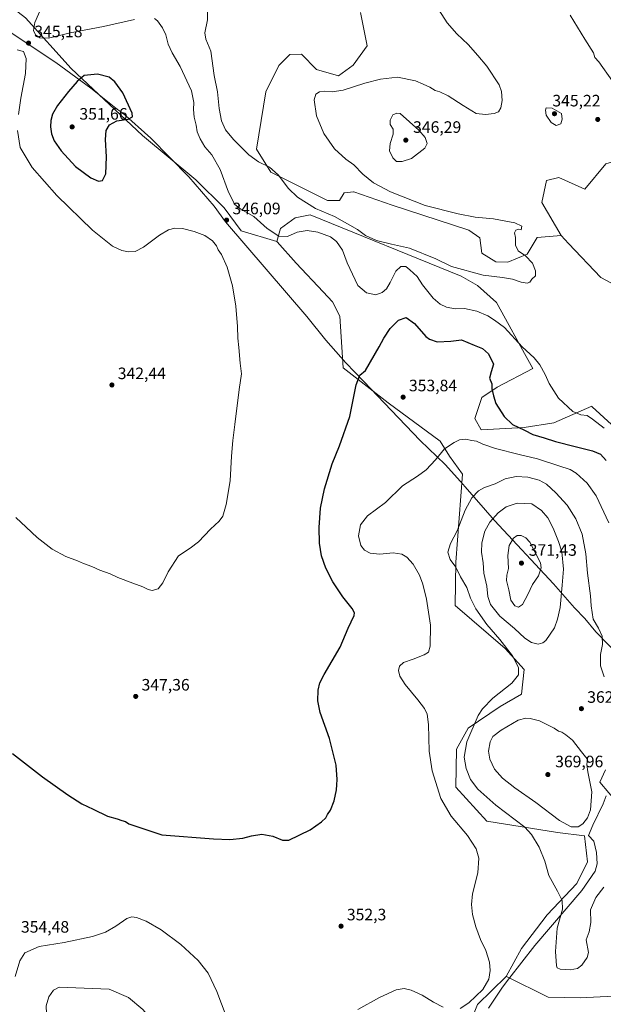
# Model space of a CAD drawing. Units: metres. Extents: x 604696 to 608164, y 4685263 to 4687629.
# Drawn here: x 607411 to 607765, y 4685816 to 4686412 of the extents above; entities that cross this region are included whole.
import ezdxf

# ---------------------------------------------------------------- set-up
doc = ezdxf.new("R2010")
doc.units = ezdxf.units.M
doc.header["$MEASUREMENT"] = 0
for name, color, linetype, lineweight in [('Cultivos herbáceos CxS', 92, 'Continuous', 0), ('Curva de nivel maestra', 30, 'Continuous', 30), ('Curva de nivel normal', 30, 'Continuous', 0), ('Espacio natural protegido', 121, 'Continuous', 13), ('Espacio natural protegido CxS', 121, 'Continuous', 0), ('Matorral CxS', 135, 'Continuous', 0), ('Núcleo urbano CxS', 7, 'Continuous', 0), ('Punto de cota en terreno', 7, 'Continuous', 0), ('Rótulo de punto de cota en terreno', 7, 'Continuous', 0)]:
    doc.layers.add(name, color=color, linetype=linetype, lineweight=lineweight)
doc.styles.add('Style-Arial', font='txt')

# ---------------------------------------------------------------- blocks, each defined once
blk = doc.blocks.new('*U9')
at = {"layer": 'Cultivos herbáceos CxS', "color": 92, "linetype": 'Continuous', "lineweight": 0}
blk.add_polyline3d([(607778.5395000001, 4686247.5185, 340.9257000000071), (607763.0472999997, 4686255.955900001, 340.8151999999973), (607743.3951000003, 4686276.338300001, 340.7543000000005), (607739.1061000006, 4686281.3113, 340.9815999999992), (607727.4172999999, 4686301.274499999, 342.2087000000029), (607730.1416999997, 4686314.475299999, 341.4481999999989), (607737.6475000001, 4686316.352299999, 341.6432999999961), (607753.2845000001, 4686309.2599, 342.2315999999992), (607766.1074999999, 4686324.638499999, 343.9906999999948)], dxfattribs=at)
blk = doc.blocks.new('5PATER')
at = {"layer": 'Núcleo urbano CxS', "linetype": 'Continuous', "lineweight": 0}
h = blk.add_hatch(color=51, dxfattribs=at)
edge = h.paths.add_edge_path()
edge.add_ellipse((0, 0), major_axis=(-0.1095731443231308, -0.1110710700762829), ratio=0.9994222409660322, start_angle=0, end_angle=360)

msp = doc.modelspace()

# ---------------------------------------------------------------- linework, layer by layer
at = {"layer": 'Cultivos herbáceos CxS', "color": 92, "linetype": 'Continuous', "lineweight": 0, "extrusion": (-0.1143279532098339, 0.08916222831181321, 0.9894337856356645), "elevation": 348673.4442570307, "flags": 128}
msp.add_lwpolyline([(-4068725.807520644, -2377021.881278907), (-4068725.759117365, -2377021.920421547), (-4068701.60942514, -2377025.307139661), (-4068670.905673151, -2377016.169671719)], dxfattribs=at)
msp.add_lwpolyline([(-4068725.807520644, -2377021.881278907), (-4068725.759117365, -2377021.920421547), (-4068701.60942514, -2377025.307139661), (-4068670.905673151, -2377016.169671719)], dxfattribs=at)
at = {"layer": 'Cultivos herbáceos CxS', "color": 92, "linetype": 'Continuous', "lineweight": 0}
for points in [[(607290.9577000003, 4686518.5033, 353.5056999999942), (607290.9364999998, 4686518.423800001, 353.4980999999971), (607316.2622999996, 4686488.764400001, 354.796199999997), (607346.3230999997, 4686459.493000001, 353.9330999999947), (607396.8711000001, 4686426.9979, 350.3184000000037), (607414.7175000003, 4686412.962300001, 346.1177000000025), (607442.3789999997, 4686382.389000001, 348.4428999999946), (607485.6425000001, 4686341.7775, 349.4422999999952), (607517.9411000004, 4686314.9636, 347.7409000000043), (607535.0190000003, 4686298.0394, 346.1110999999946), (607545.4357000003, 4686284.150400001, 346.1068999999989), (607566.9856000004, 4686277.5527, 345.3463000000047), (607567.0458000004, 4686277.528200001, 345.3448000000063)], [(607290.9577000003, 4686518.5033, 353.5056999999942), (607290.9364999998, 4686518.423800001, 353.4980999999971), (607316.2622999996, 4686488.764400001, 354.796199999997), (607346.3230999997, 4686459.493000001, 353.9330999999947), (607396.8711000001, 4686426.9979, 350.3184000000037), (607414.7175000003, 4686412.962300001, 346.1177000000025), (607442.3789999997, 4686382.389000001, 348.4428999999946), (607485.6425000001, 4686341.7775, 349.4422999999952), (607517.9411000004, 4686314.9636, 347.7409000000043), (607535.0190000003, 4686298.0394, 346.1110999999946), (607545.4357000003, 4686284.150400001, 346.1068999999989), (607566.9856000004, 4686277.5527, 345.3463000000047), (607567.0458000004, 4686277.528200001, 345.3448000000063)], [(608090.6357000005, 4686434.194900001, 350.8025999999954), (608073.2799000005, 4686397.168500001, 350.1073999999935), (608039.7622999996, 4686389.558900001, 349.8809999999939), (608014.2203000003, 4686383.406500001, 349.641300000003), (608002.2320999998, 4686380.382900001, 349.2948999999935), (607974.2931000004, 4686373.708100001, 349.2149000000064), (607922.3777000001, 4686345.133099999, 347.2630999999965), (607875.7764999997, 4686325.8413, 346.2309999999998), (607847.4209000003, 4686305.400900001, 344.4775999999983), (607839.4983000001, 4686304.5657, 344.051999999996), (607822.8652999997, 4686316.777899999, 344.8766999999934), (607808.0456999998, 4686323.965299999, 344.9426999999997), (607799.5719, 4686330.7443, 345.0338999999949), (607788.9439000003, 4686330.744100001, 344.516300000003), (607786.2276999997, 4686330.744100001, 344.4072000000015), (607766.1074999999, 4686324.638499999, 343.9906999999948), (607753.2845000001, 4686309.2599, 342.2315999999992), (607737.6475000001, 4686316.352299999, 341.6432999999961), (607730.1416999997, 4686314.475299999, 341.4481999999989), (607727.4172999999, 4686301.274499999, 342.2087000000029), (607739.1061000006, 4686281.3113, 340.9815999999992)], [(607414.7175000003, 4686412.962300001, 346.1177000000025), (607442.3789999997, 4686382.389000001, 348.4428999999946), (607485.6425000001, 4686341.7775, 349.4422999999952), (607517.9411000004, 4686314.9636, 347.7409000000043), (607535.0190000003, 4686298.0394, 346.1110999999946), (607545.4357000003, 4686284.150400001, 346.1068999999989), (607566.9856000004, 4686277.5527, 345.3463000000047), (607567.0458000004, 4686277.528200001, 345.3448000000063), (607578.6091, 4686264.514900001, 347.9440999999933), (607594.9968999998, 4686247.2119, 349.1606999999931), (607600.7171, 4686241.222899999, 349.1229000000022), (607605.0975000003, 4686232.456700001, 348.2789000000048), (607607.1482999995, 4686201.2049, 349.022299999997), (607634.2319, 4686180.081700001, 352.7692999999999), (607665.7757000001, 4686156.851100001, 354.670100000003), (607671.4474999999, 4686147.7161, 355.3484000000026), (607679.3705000002, 4686136.870100001, 356.7679000000062), (607675.1996999999, 4686083.4737, 360.3144999999931), (607674.9753000002, 4686057.3607, 357.2382999999973), (607705.0674999999, 4686031.3073, 360.0553999999975), (607716.6250999998, 4686018.633300001, 360.3941999999952), (607715.1337000001, 4686003.714500001, 360.8950999999943), (607702.0834999997, 4685996.133500001, 360.9796000000061), (607682.6963000001, 4685983.0789, 359.2206000000006), (607675.6123000003, 4685970.398499999, 358.2805999999982), (607675.2389000002, 4685947.272500001, 356.7758000000031), (607693.9817000004, 4685926.838300001, 357.3347000000067), (607736.7424999997, 4685919.8367, 363.3239999999932), (607753.1505000005, 4685917.9077, 364.0286000000052), (607755.0153000001, 4685902.2423, 362.9965999999986), (607748.4451000001, 4685889.059699999, 361.9052999999985), (607730.5839000001, 4685870.1161, 358.8503000000055), (607715.1205000002, 4685849.6513, 356.7900999999983), (607705.7993000001, 4685832.866699999, 355.6689000000042), (607705.8651000002, 4685832.833799999, 355.6726999999955), (607705.8046000004, 4685832.819599999, 355.6686999999947), (607688.3109999998, 4685815.836999999, 355.1760000000068)], [(607769.4413000002, 4686166.904899999, 344.0880000000034), (607757.8702999996, 4686177.6689, 343.8123999999953), (607757.5575000001, 4686177.959899999, 343.8120999999956), (607734.6224999996, 4686167.948100001, 346.6383999999962), (607716.6919, 4686165.0285, 349.4847000000009), (607690.6299000002, 4686163.567500001, 353.5467999999965), (607686.8075000001, 4686170.515900001, 352.9260999999969), (607691.0466999998, 4686183.174699999, 351.3129999999946), (607700.2207000004, 4686189.431500001, 349.9023000000016), (607721.9052999998, 4686200.6951, 345.6815999999963), (607716.9011000004, 4686209.872099999, 345.4634999999981), (607707.5182999996, 4686226.7667, 344.1119000000036), (607699.9826999997, 4686240.767100001, 342.2695999999996), (607688.3377, 4686250.963500001, 341.1003000000055), (607678.5257000001, 4686256.614499999, 340.5176999999967), (607587.0623000005, 4686293.7467, 340.9312999999966), (607577.9351000005, 4686292.063899999, 342.0681000000041), (607569.1731000004, 4686285.4901, 343.991399999999), (607566.9820999998, 4686277.5999, 345.3395000000019), (607567.0458000004, 4686277.528200001, 345.3448000000063), (607566.9856000004, 4686277.5527, 345.3463000000047), (607545.4357000003, 4686284.150400001, 346.1068999999989), (607535.0190000003, 4686298.0394, 346.1110999999946), (607517.9411000004, 4686314.9636, 347.7409000000043), (607485.6425000001, 4686341.7775, 349.4422999999952), (607442.3789999997, 4686382.389000001, 348.4428999999946), (607414.7175000003, 4686412.962300001, 346.1177000000025)], [(607617.5850999998, 4686416.316500001, 335.8597000000009), (607621.5279000001, 4686396.1555, 336.6052999999956), (607613.1904999996, 4686384.298900001, 337.5063999999985), (607604.2231000002, 4686377.9669, 338.3340000000026), (607591.0367000002, 4686381.7433, 337.4602000000014), (607581.8717, 4686391.0001, 336.1512999999977), (607574.8903000001, 4686390.7963, 335.8543000000063), (607568.0969000002, 4686384.245300001, 335.8491000000067), (607560.3154999996, 4686368.138699999, 335.8742999999959), (607554.5869000005, 4686333.528899999, 338.747199999998), (607563.2028999999, 4686319.604900001, 340.3383000000031), (607597.6677000001, 4686302.365300001, 338.7094999999972), (607604.9584999997, 4686302.3651, 338.3479999999981), (607607.6095000004, 4686307.006300001, 337.5687999999937), (607613.2660999997, 4686307.6349, 337.6679000000004), (607613.5743000006, 4686307.6691, 337.7014000000054), (607636.7713000001, 4686299.7125, 338.8668000000035), (607683.1651, 4686284.4625, 339.520399999994), (607689.7933, 4686279.8211, 339.492499999993), (607691.1189000001, 4686270.5383, 339.4030999999959), (607699.4741000002, 4686265.4233, 339.5065999999933), (607706.6848999998, 4686265.1461, 339.6475999999966), (607718.5689000003, 4686269.943700001, 340.0840999999928), (607724.6158999996, 4686280.1635, 340.3375999999989), (607739.1061000006, 4686281.3113, 340.9815999999992), (607743.3951000003, 4686276.338300001, 340.7543000000005), (607763.0472999997, 4686255.955900001, 340.8151999999973), (607778.5395000001, 4686247.5185, 340.9257000000071)], [(607739.1061000006, 4686281.3113, 340.9815999999992), (607724.6158999996, 4686280.1635, 340.3375999999989), (607718.5689000003, 4686269.943700001, 340.0840999999928), (607706.6848999998, 4686265.1461, 339.6475999999966), (607699.4741000002, 4686265.4233, 339.5065999999933), (607691.1189000001, 4686270.5383, 339.4030999999959), (607689.7933, 4686279.8211, 339.492499999993), (607683.1651, 4686284.4625, 339.520399999994), (607636.7713000001, 4686299.7125, 338.8668000000035), (607613.5743000006, 4686307.6691, 337.7014000000054), (607613.2660999997, 4686307.6349, 337.6679000000004), (607607.6095000004, 4686307.006300001, 337.5687999999937), (607604.9584999997, 4686302.3651, 338.3479999999981), (607597.6677000001, 4686302.365300001, 338.7094999999972), (607563.2028999999, 4686319.604900001, 340.3383000000031), (607554.5869000005, 4686333.528899999, 338.747199999998), (607560.3154999996, 4686368.138699999, 335.8742999999959), (607568.0969000002, 4686384.245300001, 335.8491000000067), (607574.8903000001, 4686390.7963, 335.8543000000063), (607581.8717, 4686391.0001, 336.1512999999977), (607591.0367000002, 4686381.7433, 337.4602000000014), (607604.2231000002, 4686377.9669, 338.3340000000026), (607613.1904999996, 4686384.298900001, 337.5063999999985), (607621.5279000001, 4686396.1555, 336.6052999999956), (607617.5850999998, 4686416.316500001, 335.8597000000009)], [(607769.4413000002, 4686166.904899999, 344.0880000000034), (607757.8702999996, 4686177.6689, 343.8123999999953), (607757.5575000001, 4686177.959899999, 343.8120999999956), (607734.6224999996, 4686167.948100001, 346.6383999999962), (607716.6919, 4686165.0285, 349.4847000000009), (607690.6299000002, 4686163.567500001, 353.5467999999965), (607686.8075000001, 4686170.515900001, 352.9260999999969), (607691.0466999998, 4686183.174699999, 351.3129999999946), (607700.2207000004, 4686189.431500001, 349.9023000000016), (607721.9052999998, 4686200.6951, 345.6815999999963), (607716.9011000004, 4686209.872099999, 345.4634999999981), (607707.5182999996, 4686226.7667, 344.1119000000036), (607699.9826999997, 4686240.767100001, 342.2695999999996), (607688.3377, 4686250.963500001, 341.1003000000055), (607678.5257000001, 4686256.614499999, 340.5176999999967), (607587.0623000005, 4686293.7467, 340.9312999999966), (607577.9351000005, 4686292.063899999, 342.0681000000041), (607569.1731000004, 4686285.4901, 343.991399999999), (607566.9820999998, 4686277.5999, 345.3395000000019), (607567.0458000004, 4686277.528200001, 345.3448000000063)], [(607567.0458000004, 4686277.528200001, 345.3448000000063), (607578.6091, 4686264.514900001, 347.9440999999933), (607594.9968999998, 4686247.2119, 349.1606999999931), (607600.7171, 4686241.222899999, 349.1229000000022), (607605.0975000003, 4686232.456700001, 348.2789000000048), (607607.1482999995, 4686201.2049, 349.022299999997), (607634.2319, 4686180.081700001, 352.7692999999999), (607665.7757000001, 4686156.851100001, 354.670100000003), (607671.4474999999, 4686147.7161, 355.3484000000026), (607679.3705000002, 4686136.870100001, 356.7679000000062), (607675.1996999999, 4686083.4737, 360.3144999999931), (607674.9753000002, 4686057.3607, 357.2382999999973), (607705.0674999999, 4686031.3073, 360.0553999999975), (607716.6250999998, 4686018.633300001, 360.3941999999952), (607715.1337000001, 4686003.714500001, 360.8950999999943), (607702.0834999997, 4685996.133500001, 360.9796000000061), (607682.6963000001, 4685983.0789, 359.2206000000006), (607675.6123000003, 4685970.398499999, 358.2805999999982), (607675.2389000002, 4685947.272500001, 356.7758000000031), (607693.9817000004, 4685926.838300001, 357.3347000000067), (607736.7424999997, 4685919.8367, 363.3239999999932), (607753.1505000005, 4685917.9077, 364.0286000000052), (607755.0153000001, 4685902.2423, 362.9965999999986), (607748.4451000001, 4685889.059699999, 361.9052999999985), (607730.5839000001, 4685870.1161, 358.8503000000055), (607715.1205000002, 4685849.6513, 356.7900999999983), (607705.7993000001, 4685832.866699999, 355.6689000000042), (607705.8651000002, 4685832.833799999, 355.6726999999955)], [(607739.1061000006, 4686281.3113, 340.9815999999992), (607743.3951000003, 4686276.338300001, 340.7543000000005), (607763.0472999997, 4686255.955900001, 340.8151999999973), (607778.5395000001, 4686247.5185, 340.9257000000071), (607797.9883000003, 4686234.116900001, 341.6937999999937), (607811.7254999997, 4686220.547499999, 342.0868000000046), (607821.9923, 4686200.113500001, 343.1373000000021)], [(607784.2895000001, 4685924.6099, 359.3089999999939), (607762.5160999997, 4685950.4439, 364.1135000000068), (607765.8399, 4685957.827099999, 362.9085000000051)], [(607784.2895000001, 4685924.6099, 359.3089999999939), (607762.5160999997, 4685950.4439, 364.1135000000068), (607765.8399, 4685957.827099999, 362.9085000000051)], [(607688.3109999998, 4685815.836999999, 355.1760000000068), (607705.8046000004, 4685832.819599999, 355.6686999999947), (607705.8651000002, 4685832.833799999, 355.6726999999955), (607731.1524999999, 4685820.1851, 357.4296000000031), (607750.4814999999, 4685819.8903, 357.6766000000061), (607779.0191000003, 4685821.363100001, 355.6827000000048)], [(607705.8651000002, 4685832.833799999, 355.6726999999955), (607731.1524999999, 4685820.1851, 357.4296000000031), (607750.4814999999, 4685819.8903, 357.6766000000061), (607779.0191000003, 4685821.363100001, 355.6827000000048)]]:
    msp.add_polyline3d(points, dxfattribs=at)
at = {"layer": 'Curva de nivel maestra', "color": 30, "linetype": 'Continuous', "lineweight": 30, "elevation": 350, "flags": 128}
for points in [[(607458.9299999997, 4686314.0801), (607461.29, 4686314.540100001), (607463.3099999996, 4686318.620100001), (607463.8300000001, 4686328.8301), (607463.2300000006, 4686339.340100001), (607463.7100000001, 4686344.890100001), (607465.5999999996, 4686348.280099999), (607470, 4686350.670100001), (607477.0199999996, 4686351.640100001), (607479.5800000001, 4686353.100099999), (607479.4500000002, 4686355.2601), (607473.7999999998, 4686367.540100001), (607468.7800000003, 4686374.3201), (607465.5099999999, 4686377.100099999), (607458.4199999999, 4686378.9801), (607450.2199999997, 4686378.210100001), (607446.0300000003, 4686374.540100001), (607440.7400000002, 4686368.4101), (607434.0700000003, 4686359.880100001), (607431.1100000005, 4686354.8101), (607430.0999999996, 4686350.9001), (607429.8899999997, 4686347.1501), (607430.54, 4686342.9001), (607432.2199999997, 4686338.590100001), (607436.2999999998, 4686332.5601), (607445.1100000005, 4686323.140100001), (607454.3399999999, 4686316.100099999), (607458.9299999997, 4686314.0801)], [(607406.9600000001, 4685967.7401), (607425.1500000004, 4685953.720100001), (607440.4199999999, 4685942.6801), (607448.9699999997, 4685937.340100001), (607455.7599999999, 4685934.0801), (607464.4400000004, 4685929.9001), (607470.2400000002, 4685928.2301), (607473.1399999997, 4685927.200099999), (607475.2599999999, 4685926.520099999), (607477.3700000001, 4685925.2601), (607480.9199999999, 4685923.870100001), (607497.2199999997, 4685918.600099999), (607528.5999999996, 4685916.1601), (607538.4400000004, 4685915.620100001), (607546.3200000003, 4685916.5701), (607551.6399999997, 4685917.960100001), (607557.7800000003, 4685918.870100001), (607564.5199999996, 4685917.7501), (607570.4500000002, 4685915.300100001), (607574.2300000006, 4685915.3301), (607587.1799999997, 4685921.5701), (607594.0300000003, 4685926.470100001), (607596.5, 4685928.870100001), (607597.5, 4685930.780099999), (607599.4400000004, 4685933.450099999), (607601.5700000003, 4685939.110099999), (607603.0700000003, 4685945.7401), (607603.1900000004, 4685948.710100001), (607603.54, 4685952.090100001), (607602.7599999999, 4685960.640100001), (607598.75, 4685976.8101), (607593.2400000002, 4685992.5101), (607591.7000000002, 4685999.6801), (607591.9299999997, 4686006.100099999), (607592.9800000006, 4686010.440099999), (607595.5599999996, 4686015.530099999), (607605.2199999997, 4686032.120100001), (607610.0800000001, 4686043.670100001), (607613.6500000004, 4686051.3201), (607613.9199999999, 4686052.790100001), (607612.6100000005, 4686055.5801), (607606.7999999998, 4686062.630100001), (607600.8200000003, 4686071.710100001), (607596.6399999997, 4686079.870100001), (607594.04, 4686087.380100001), (607592.6900000004, 4686095.0601), (607592.4600000001, 4686104.470100001), (607593.3899999997, 4686116.300100001), (607595.7599999999, 4686128.030099999), (607600.5, 4686143.0701), (607604.8200000003, 4686154.030099999), (607611.1200000001, 4686171.800100001), (607614.9299999997, 4686190.800100001), (607617.2699999996, 4686196.800100001), (607620.5300000003, 4686199.470100001), (607628.9100000003, 4686213.800100001), (607631.5999999996, 4686219.170100001), (607635.4900000002, 4686224.960100001), (607640.6600000003, 4686230.120100001), (607645.25, 4686231.6501), (607650.2400000002, 4686228.0601), (607657.0899999999, 4686220.1601), (607659.2800000003, 4686218.450099999), (607663.9199999999, 4686216.9801), (607672.3300000001, 4686217.4001), (607678.6399999997, 4686218.140100001), (607686.4000000004, 4686214.800100001), (607691.4400000004, 4686212.880100001), (607695.1399999997, 4686209.700099999), (607698.1100000005, 4686203.420100001), (607696.6600000003, 4686198.800100001), (607695.7199999997, 4686194.870100001), (607697.0499999998, 4686191.420100001), (607697.0599999996, 4686188.380100001), (607697.9900000002, 4686184.1501), (607699.4199999999, 4686179.600099999), (607704.5199999996, 4686171.670100001), (607709.5599999996, 4686166.860099999), (607716.8099999996, 4686163.470100001), (607721.8899999997, 4686160.780099999), (607728.7999999998, 4686158.870100001), (607735.6399999997, 4686156.5801), (607747.4500000002, 4686153.520099999), (607758.0999999996, 4686151.040100001), (607762.9600000001, 4686149.0101), (607766.25, 4686145.0801)]]:
    msp.add_lwpolyline(points, dxfattribs=at)
at = {"layer": 'Curva de nivel normal', "color": 30, "linetype": 'Continuous', "lineweight": 0, "flags": 128}
for points, elevation in [([(607424.0599999996, 4686418.440099999), (607420.4600000001, 4686410.300100001), (607419.6500000004, 4686405.380100001), (607420.7699999996, 4686402.8301), (607423.4299999997, 4686400.960100001), (607428.7199999997, 4686400.800100001), (607441.7300000006, 4686403.870100001), (607461.9299999997, 4686407.860099999), (607480.79, 4686412.020099999)], 345), ([(607525.0199999996, 4686417.620100001), (607524.9299999997, 4686411.860099999), (607523.3799999999, 4686403.960100001), (607523.9400000004, 4686400.100099999), (607526.8799999999, 4686392.780099999), (607528.9699999997, 4686378.200099999), (607530.9900000002, 4686368.1601), (607531.9199999999, 4686358.100099999), (607533.3600000005, 4686350.770099999), (607535.7699999996, 4686345.290100001), (607540.6100000005, 4686339.390100001), (607549.8899999997, 4686330.0801), (607555.8700000001, 4686325.8201), (607562.4900000002, 4686322.6801), (607567.7999999998, 4686318.040100001), (607574.0499999998, 4686309.710100001), (607579.4400000004, 4686304.440099999), (607590.4000000004, 4686297.640100001), (607601.7400000002, 4686292.8101), (607615.8399999999, 4686284.8101), (607620.5199999996, 4686281.350099999), (607627.2400000002, 4686278.280099999), (607636.29, 4686276.0801), (607647.1600000003, 4686273.700099999), (607663.1299999999, 4686267.1801), (607672.7000000002, 4686262.5601), (607691.8200000003, 4686257.220100001), (607703.5800000001, 4686255.8201), (607709.6799999997, 4686254.7501), (607714.8600000005, 4686253.0801), (607718.4199999999, 4686252.4901), (607720.0700000003, 4686253.0601), (607721.3300000001, 4686254.800100001), (607723.4400000004, 4686256.9001), (607723.5599999996, 4686259.860099999), (607721.6399999997, 4686264.620100001), (607717.4600000001, 4686268.880100001), (607713.0899999999, 4686272.050100001), (607711.3099999996, 4686275.360099999), (607711.4500000002, 4686280.140100001), (607710.8600000005, 4686282.8101), (607711.5300000003, 4686284.550100001), (607713.4699999997, 4686285.040100001), (607714.7699999996, 4686284.670100001), (607715.2199999997, 4686286.890100001), (607710.9600000001, 4686288.9901), (607698.0999999996, 4686291.390100001), (607687.0199999996, 4686292.3201), (607676.7100000001, 4686294.450099999), (607656.6900000004, 4686299.5001), (607635.7599999999, 4686307.770099999), (607625.4800000006, 4686313.0801), (607618.8899999997, 4686318.440099999), (607613.4800000006, 4686323.960100001), (607608.6600000003, 4686327.540100001), (607601.79, 4686333.700099999), (607595.3799999999, 4686342.960100001), (607590.8499999996, 4686353.780099999), (607589.5199999996, 4686363.3101), (607590.5899999999, 4686366.7301), (607592.7800000003, 4686368.1801), (607595.6900000004, 4686368.690099999), (607600.3799999999, 4686368.2301), (607607.0999999996, 4686369.2501), (607620.1600000003, 4686373.5601), (607629.5999999996, 4686375.960100001), (607640.0700000003, 4686377.200099999), (607650.9100000003, 4686374.860099999), (607655.5999999996, 4686372.970100001), (607659.5300000003, 4686371.140100001), (607662.7699999996, 4686368.960100001), (607665.54, 4686368.2401), (607670.7000000002, 4686365.890100001), (607679.7199999997, 4686359.960100001), (607687.6799999997, 4686355.110099999), (607693.2300000006, 4686354.4801), (607698.5599999996, 4686355.110099999), (607701.1200000001, 4686356.220100001), (607702.5099999999, 4686358.5701), (607703.2999999998, 4686363.0101), (607702.8899999997, 4686368.420100001), (607701.4800000006, 4686372.390100001), (607694.0999999996, 4686383.860099999), (607688.5199999996, 4686390.3201), (607682.7599999999, 4686396.8101), (607675.8200000003, 4686403.290100001), (607670.0599999996, 4686409.9901), (607663.1200000001, 4686420.7401)], 340), ([(607492.7699999996, 4686412.700099999), (607494.7400000002, 4686411.1801), (607497.75, 4686407.0701), (607499.6399999997, 4686402.7501), (607501.0800000001, 4686397.0801), (607503.5099999999, 4686391.780099999), (607508.3700000001, 4686383.4801), (607515.1900000004, 4686368.8101), (607516.6200000001, 4686361.6801), (607516.5700000003, 4686357.620100001), (607516.9699999997, 4686352.840100001), (607518.0199999996, 4686348.0101), (607518.7199999997, 4686343.9801), (607520.4299999997, 4686339.700099999), (607523.4000000004, 4686335.020099999), (607527.5, 4686330.1601), (607532.6399999997, 4686321.270099999), (607537.7300000006, 4686307.4101), (607541.4900000002, 4686300.0801), (607545.1200000001, 4686297.190099999), (607552.9900000002, 4686292.840100001), (607561.0499999998, 4686285.450099999), (607568.0700000003, 4686280.850099999), (607573.4400000004, 4686280.630100001), (607579.2300000006, 4686283.280099999), (607585.2300000006, 4686284.3301), (607591.7999999998, 4686283.350099999), (607599.4199999999, 4686280.5001), (607603.1200000001, 4686277.7401), (607606.6200000001, 4686272.370100001), (607609.4199999999, 4686264.700099999), (607615.9299999997, 4686250.9301), (607621.2300000006, 4686246.540100001), (607626.8600000005, 4686245.420100001), (607630.7599999999, 4686246.8301), (607633.29, 4686248.960100001), (607635.5899999999, 4686252.780099999), (607639.0199999996, 4686259.6501), (607642.0499999998, 4686262.470100001), (607644.9600000001, 4686262.470100001), (607647.5, 4686260.470100001), (607651.9000000004, 4686256.470100001), (607655.1200000001, 4686251.5001), (607661.5300000003, 4686243.4301), (607665.7100000001, 4686239.790100001), (607669.6399999997, 4686237.950099999), (607674.8899999997, 4686236.9801), (607680.4699999997, 4686237.040100001), (607688.0499999998, 4686235.550100001), (607694.5999999996, 4686232.5701), (607698.6699999999, 4686230.020099999), (607704.6500000004, 4686225.590100001), (607715.4900000002, 4686213.9001), (607722.6699999999, 4686207.2301), (607726.2199999997, 4686203.0001), (607729.4400000004, 4686197.2301), (607731.7599999999, 4686191.670100001), (607737.3899999997, 4686182.870100001), (607746.0599999996, 4686174.840100001), (607751.0199999996, 4686172.690099999), (607754.8200000003, 4686172.380100001), (607758.0899999999, 4686170.020099999), (607765.0099999999, 4686164.700099999)], 345), ([(607770.1799999997, 4686374.6801), (607761.7800000003, 4686386.3301), (607759.3700000001, 4686388.940099999), (607758.6299999999, 4686391.860099999), (607753.4500000002, 4686400.0601), (607744.5, 4686414.590100001)], 345), ([(607410.4600000001, 4686354.4801), (607411.9199999999, 4686364.4901), (607414.7000000002, 4686379.2601), (607415.1600000003, 4686388.4301), (607413.4699999997, 4686392.7401), (607409.7800000003, 4686393.710100001)], 345), ([(607639.5899999999, 4686355.4001), (607637.1900000004, 4686354.370100001), (607635.4800000006, 4686351.140100001), (607635.54, 4686348.550100001), (607637.2800000003, 4686345.550100001), (607637.4199999999, 4686342.620100001), (607635.5800000001, 4686337.0601), (607635.1600000003, 4686332.5701), (607637.1299999999, 4686328.220100001), (607639.3499999996, 4686326.100099999), (607642.7199999997, 4686325.9801), (607648.4500000002, 4686327.950099999), (607656.5, 4686334.140100001), (607657.8799999999, 4686337.020099999), (607656.6500000004, 4686340.670100001), (607652.9500000002, 4686345.0001), (607641.5800000001, 4686355.1601), (607639.5899999999, 4686355.4001)], 345), ([(607729.9800000006, 4686358.5601), (607729.4699999997, 4686357.040100001), (607729.9000000004, 4686354.140100001), (607733.0700000003, 4686349.640100001), (607736.0499999998, 4686347.870100001), (607738.8799999999, 4686348.8101), (607739.6500000004, 4686351.720100001), (607739.2400000002, 4686355.0601), (607733.6699999999, 4686358.4101), (607729.9800000006, 4686358.5601)], 345), ([(607408.8899999997, 4686110.520099999), (607415.1799999997, 4686104.7601), (607421.8300000001, 4686098.4001), (607430.8700000001, 4686091.440099999), (607439.2199999997, 4686087.030099999), (607446.2199999997, 4686084.4101), (607449.8899999997, 4686082.720100001), (607454.8899999997, 4686080.9001), (607459.8399999999, 4686078.770099999), (607466.0099999999, 4686076.5801), (607470.7400000002, 4686074.3101), (607479.6900000004, 4686070.7601), (607485.8200000003, 4686068.700099999), (607489.0599999996, 4686067.020099999), (607491.5499999998, 4686066.370100001), (607495, 4686067.350099999), (607497.9000000004, 4686071.120100001), (607501.2100000001, 4686077.790100001), (607507.4400000004, 4686087.360099999), (607514.4400000004, 4686092.0801), (607519.4400000004, 4686095.950099999), (607526.7000000002, 4686103.4801), (607532.0800000001, 4686108.380100001), (607534.2100000001, 4686111.460100001), (607536.2199999997, 4686118.460100001), (607538.7199999997, 4686132.8301), (607539.5099999999, 4686147.7601), (607540.2100000001, 4686157.120100001), (607541.5599999996, 4686166.8101), (607544.0899999999, 4686188.0101), (607545.4600000001, 4686197.470100001), (607544.7800000003, 4686203.920100001), (607543.9800000006, 4686213.470100001), (607543.3799999999, 4686219.1601), (607543.1699999999, 4686226.2501), (607542.0800000001, 4686238.5001), (607540, 4686250.800100001), (607536.7999999998, 4686262.140100001), (607533.3499999996, 4686269.780099999), (607531.3499999996, 4686272.700099999), (607530.4500000002, 4686274.9801), (607528.0099999999, 4686278.0001), (607523.4199999999, 4686281.190099999), (607516.9699999997, 4686283.780099999), (607509.8899999997, 4686285.4901), (607505.2199999997, 4686285.640100001), (607501.2599999999, 4686284.7301), (607495.9800000006, 4686281.5001), (607486.2699999996, 4686274.2501), (607481.1399999997, 4686271.610099999), (607477.2199999997, 4686271.3201), (607473.0800000001, 4686272.140100001), (607467.4500000002, 4686274.890100001), (607455.3099999996, 4686284.5701), (607433.6600000003, 4686305.5801), (607418.75, 4686322.4901), (607411.4900000002, 4686334.550100001), (607409.9800000006, 4686344.8101)], 345), ([(607677.9199999999, 4685813.460100001), (607683.0700000003, 4685816.800100001), (607691.7199999997, 4685825.0001), (607695.25, 4685831.130100001), (607696.1100000005, 4685836.4801), (607695.6699999999, 4685841.440099999), (607693.5199999996, 4685848.440099999), (607690.3099999996, 4685855.110099999), (607687.3600000005, 4685862.7501), (607685.3399999999, 4685870.3101), (607684.7300000006, 4685876.4101), (607685.4500000002, 4685882.780099999), (607688.5300000003, 4685895.5001), (607689.2400000002, 4685904.450099999), (607687.54, 4685910.090100001), (607682.2800000003, 4685918.1601), (607672.5599999996, 4685929.780099999), (607666.2999999998, 4685940.5101), (607660.9100000003, 4685957.170100001), (607659.0999999996, 4685969.1501), (607658.6500000004, 4685985.2501), (607657.8899999997, 4685991.5601), (607656.29, 4685994.970100001), (607652.2999999998, 4686000.300100001), (607644.5599999996, 4686009.470100001), (607641.3700000001, 4686014.6501), (607640.6600000003, 4686017.9301), (607641.2199999997, 4686020.6601), (607643.54, 4686022.7401), (607649.4800000006, 4686024.800100001), (607656.1399999997, 4686027.530099999), (607658.6500000004, 4686028.9901), (607659.7999999998, 4686032.790100001), (607660.0199999996, 4686045.460100001), (607657.6200000001, 4686061.120100001), (607655.3399999999, 4686070.200099999), (607653.2400000002, 4686075.7601), (607649.4600000001, 4686082.2501), (607645.5499999998, 4686086.600099999), (607642.5099999999, 4686088.450099999), (607637.3799999999, 4686089.270099999), (607629.2800000003, 4686088.5001), (607623.4800000006, 4686088.9801), (607619.9000000004, 4686090.780099999), (607617.8499999996, 4686093.5601), (607616.4400000004, 4686099.520099999), (607617.5599999996, 4686106.220100001), (607621.7300000006, 4686111.520099999), (607632.6200000001, 4686119.720100001), (607642.9900000002, 4686129.7301), (607652.0899999999, 4686135.610099999), (607657.2599999999, 4686139.4101), (607662.9299999997, 4686145.4101), (607668.3399999999, 4686152.110099999), (607674.3399999999, 4686155.940099999), (607677.5599999996, 4686157.670100001), (607681.2300000006, 4686157.960100001), (607684.9600000001, 4686157.210100001), (607687.7999999998, 4686156.770099999), (607691.6200000001, 4686155.0101), (607699.2300000006, 4686152.4101), (607713.5999999996, 4686148.770099999), (607724.6699999999, 4686146.190099999), (607737.5999999996, 4686141.840100001), (607744.54, 4686139.670100001), (607748.1699999999, 4686137.460100001), (607754.7800000003, 4686131.4101), (607760.25, 4686123.720100001), (607767.9000000004, 4686107.360099999)], 354.9999999999999), ([(607711.7400000002, 4686135.420100001), (607705.2300000006, 4686133.9101), (607699, 4686130.920100001), (607692.6600000003, 4686128.840100001), (607688.9400000004, 4686126.7601), (607684.9400000004, 4686122.530099999), (607680.8700000001, 4686115.120100001), (607676, 4686102.460100001), (607672.0899999999, 4686094.9101), (607670.5099999999, 4686089.6601), (607671.9400000004, 4686085.120100001), (607675.25, 4686080.5101), (607678.1799999997, 4686074.6801), (607682.0300000003, 4686068.1801), (607684.25, 4686061.8101), (607687.4299999997, 4686055.3201), (607694.0300000003, 4686045.920100001), (607701.9400000004, 4686036.8301), (607709.5700000003, 4686026.800100001), (607713.2800000003, 4686019.840100001), (607713.2999999998, 4686015.300100001), (607709.1900000004, 4686010.3201), (607697.7100000001, 4686001.2401), (607691.4600000001, 4685994.880100001), (607688.8099999996, 4685990.790100001), (607681.9100000003, 4685974.9001), (607680.2699999996, 4685965.5801), (607681.5199999996, 4685958.7401), (607684.1500000004, 4685952.030099999), (607688.5199999996, 4685946.0701), (607699.5499999998, 4685936.4001), (607717, 4685923.0601), (607721.0599999996, 4685918.6601), (607725.7999999998, 4685910.970100001), (607729.0700000003, 4685902.610099999), (607731.6799999997, 4685893.880100001), (607736.9100000003, 4685884.350099999), (607739.6399999997, 4685878.860099999), (607739.7699999996, 4685873.450099999), (607736.6200000001, 4685862.110099999), (607735.54, 4685847.960100001), (607736.29, 4685839.220100001), (607736.6600000003, 4685838.030099999), (607738.4199999999, 4685837.1801), (607744.5700000003, 4685836.850099999), (607748.9100000003, 4685837.670100001), (607751.5999999996, 4685839.6801), (607754.7699999996, 4685844.210100001), (607755.5599999996, 4685847.4001), (607754.1799999997, 4685854.950099999), (607756.0499999998, 4685859.870100001), (607756.9500000002, 4685865.390100001), (607756.7300000006, 4685873.130100001), (607760.1100000005, 4685880.540100001), (607764.79, 4685886.880100001)], 360), ([(607765.1799999997, 4686014.200099999), (607762.8899999997, 4686020.790100001), (607762.8099999996, 4686024.460100001), (607762.8899999997, 4686027.6801), (607764.1500000004, 4686033.700099999), (607763.79, 4686038.800100001), (607761.5700000003, 4686043.6501), (607758.3399999999, 4686049.110099999), (607757.3099999996, 4686057.0801), (607756.8899999997, 4686063.110099999), (607755, 4686076.880100001), (607753.9800000006, 4686088.530099999), (607751.6699999999, 4686100.550100001), (607748, 4686109.880100001), (607742.5899999999, 4686118.140100001), (607735.75, 4686125.470100001), (607730.2199999997, 4686130.670100001), (607725.6900000004, 4686133.2501), (607718.8700000001, 4686134.9101), (607711.7400000002, 4686135.420100001)], 360), ([(607712.4299999997, 4686119.200099999), (607705.7000000002, 4686116.970100001), (607700.9000000004, 4686113.360099999), (607695.7999999998, 4686107.8101), (607692.79, 4686102.2501), (607691.0499999998, 4686095.340100001), (607690.8399999999, 4686089.640100001), (607691.8799999999, 4686083.100099999), (607692.2999999998, 4686076.8301), (607694, 4686069.110099999), (607694.7100000001, 4686062.700099999), (607696.2800000003, 4686058.0001), (607701.9600000001, 4686050.8101), (607710.8300000001, 4686043.380100001), (607716.9699999997, 4686037.520099999), (607721.1299999999, 4686034.840100001), (607725.2100000001, 4686034.020099999), (607728.0499999998, 4686034.7601), (607729.7199999997, 4686036.130100001), (607735.04, 4686043.7501), (607736.8099999996, 4686049.0001), (607738.3799999999, 4686056.040100001), (607739.7100000001, 4686069.590100001), (607740.4600000001, 4686079.350099999), (607739.5199999996, 4686089.7301), (607737.3700000001, 4686096.110099999), (607734.2100000001, 4686104.1601), (607731.0199999996, 4686110.370100001), (607727.0599999996, 4686114.920100001), (607721.2599999999, 4686118.8101), (607712.4299999997, 4686119.200099999)], 365), ([(607714.75, 4686099.7301), (607712.3300000001, 4686099.6601), (607710.29, 4686098.140100001), (607707.6699999999, 4686093.7401), (607706.8200000003, 4686087.5001), (607707.1699999999, 4686079.790100001), (607706.1600000003, 4686075.6501), (607705.9800000006, 4686072.540100001), (607707.29, 4686066.850099999), (607708.6399999997, 4686060.5101), (607711.0800000001, 4686057.0701), (607713.2400000002, 4686056.2401), (607715.5700000003, 4686057.890100001), (607718.9100000003, 4686063.940099999), (607721.6600000003, 4686070.020099999), (607725.2599999999, 4686075.370100001), (607726.9299999997, 4686080.140100001), (607726.4800000006, 4686083.220100001), (607720.04, 4686095.590100001), (607717.6600000003, 4686098.220100001), (607714.75, 4686099.7301)], 370), ([(607717.5999999996, 4685989.140100001), (607712.9800000006, 4685988.0101), (607702.6299999999, 4685981.970100001), (607697.7000000002, 4685977.9801), (607696.04, 4685974.8201), (607695.1399999997, 4685969.2501), (607695.7999999998, 4685964.3101), (607698.7400000002, 4685958.2401), (607703.6200000001, 4685952.7501), (607711.0099999999, 4685946.870100001), (607723.8099999996, 4685938.020099999), (607738.0099999999, 4685927.210100001), (607745.0999999996, 4685923.3101), (607749.2999999998, 4685923.370100001), (607752.1299999999, 4685925.1801), (607754.9000000004, 4685928.710100001), (607756.8200000003, 4685933.710100001), (607757.5800000001, 4685944.5601), (607755.1900000004, 4685956.6601), (607754.5800000001, 4685961.110099999), (607754.9299999997, 4685964.2301), (607753.8799999999, 4685965.7401), (607751.3099999996, 4685968.850099999), (607745.8399999999, 4685975.720100001), (607741.7800000003, 4685978.9801), (607739.4400000004, 4685980.6501), (607737.5199999996, 4685981.360099999), (607734.7699999996, 4685983.040100001), (607725.9000000004, 4685987.450099999), (607720.3600000005, 4685988.950099999), (607717.5999999996, 4685989.140100001)], 365), ([(607408.54, 4685832.770099999), (607411.2999999998, 4685842.1601), (607414.3200000003, 4685847.110099999), (607423.0099999999, 4685850.970100001), (607438.2199999997, 4685853.450099999), (607455.2400000002, 4685856.9001), (607463.2999999998, 4685859.590100001), (607469.5499999998, 4685863.210100001), (607476.2199999997, 4685867.8101), (607479.2300000006, 4685868.9101), (607481.9400000004, 4685868.530099999), (607487.7599999999, 4685866.3201), (607496.9000000004, 4685861.040100001), (607508.9100000003, 4685852.130100001), (607519.3799999999, 4685842.450099999), (607525.3899999997, 4685834.700099999), (607530.5999999996, 4685823.720100001), (607538.4199999999, 4685802.870100001)], 354.9999999999999), ([(607435.0899999999, 4685826.4001), (607431.7699999996, 4685824.4101), (607428.9800000006, 4685820.440099999), (607427.2000000002, 4685815.100099999), (607427.54, 4685810.3201), (607432.3600000005, 4685802.110099999), (607443.9800000006, 4685787.5001), (607452.0800000001, 4685778.720100001), (607458.0999999996, 4685774.130100001), (607467.8899999997, 4685769.380100001), (607480.6500000004, 4685765.870100001), (607490.6100000005, 4685765.5601), (607494.9800000006, 4685766.890100001), (607497.2400000002, 4685769.210100001), (607499.1699999999, 4685773.4101), (607500.2599999999, 4685780.6801), (607499.7400000002, 4685789.9901), (607497.7100000001, 4685796.770099999), (607493.6200000001, 4685803.540100001), (607485.8099999996, 4685812.8101), (607477.1200000001, 4685820.0101), (607465.4800000006, 4685825.030099999), (607435.0899999999, 4685826.4001)], 360), ([(607615.9000000004, 4685812.7401), (607629.1500000004, 4685820.1501), (607639.1500000004, 4685824.640100001), (607643.9800000006, 4685825.520099999), (607648.3399999999, 4685824.4901), (607654.9900000002, 4685821.4901), (607661.7599999999, 4685817.300100001), (607667.5800000001, 4685814.120100001)], 354.9999999999999)]:
    msp.add_lwpolyline(points, dxfattribs=dict(at, elevation=elevation))
at = {"layer": 'Espacio natural protegido', "color": 121, "linetype": 'Continuous', "lineweight": 13, "flags": 128}
for points in [[(607784.2590000001, 4686016.508100001), (607760.0880000021, 4686041.362100001), (607753.3950000014, 4686049.5251), (607747.0490000009, 4686055.843100003), (607734.493000001, 4686070.475099999), (607698.6730000023, 4686108.822100001), (607680.8480000005, 4686129.185100002), (607678.1310000012, 4686132.289100001), (607668.8789999998, 4686142.590100001), (607653.6690000017, 4686157.261099999), (607631.9370000015, 4686180.023100002), (607619.5980000021, 4686192.947100001), (607608.6090000004, 4686204.253100002), (607596.6590000011, 4686217.888100003), (607585.001, 4686232.1791), (607535.9440000008, 4686289.543100001), (607529.0840000011, 4686298.978100002), (607513.5950000001, 4686316.8441), (607490.733000001, 4686340.160099999), (607473.4260000006, 4686355.576099999), (607470.4190000005, 4686357.467100001), (607454.4250000003, 4686370.553100001), (607433.1250000013, 4686386.0801), (607400.0720000011, 4686407.947100001)], [(607695.0090000014, 4685813.627099999), (607703.5070000021, 4685826.350100001), (607707.3260000009, 4685831.275099998), (607723.0449999999, 4685851.547099999), (607751.4660000014, 4685884.890100002), (607759.7120000017, 4685896.596100003), (607760.8520000017, 4685900.9191), (607760.4650000014, 4685907.781100002), (607758.8080000014, 4685914.7681), (607755.6920000007, 4685918.0181), (607758.2500000001, 4685924.313100004), (607764.4680000008, 4685937.213099999), (607766.2350000005, 4685942.158100001)]]:
    msp.add_lwpolyline(points, dxfattribs=at)
at = {"layer": 'Espacio natural protegido CxS', "color": 121, "linetype": 'Continuous', "lineweight": 0, "flags": 128}
for points in [[(607784.2589999994, 4686016.5081), (607760.0880000016, 4686041.362100001), (607753.3949999987, 4686049.525099999), (607747.0490000005, 4686055.843100001), (607734.4930000004, 4686070.475099999), (607698.6729999994, 4686108.822100001), (607680.8479999999, 4686129.185100002), (607678.1310000005, 4686132.289100001), (607668.8789999993, 4686142.590100001), (607653.668999999, 4686157.2611), (607631.937000001, 4686180.023100001), (607619.5979999994, 4686192.9471), (607608.6089999999, 4686204.2531), (607596.6590000006, 4686217.888100001), (607585.0009999995, 4686232.179099999), (607535.9440000004, 4686289.5431), (607529.0840000005, 4686298.978100001), (607513.5949999995, 4686316.844099999), (607490.7330000005, 4686340.160099999), (607473.426, 4686355.576099998), (607470.4189999999, 4686357.4671), (607454.4249999998, 4686370.5531), (607433.1250000007, 4686386.0801), (607400.0720000005, 4686407.9471)], [(607695.0089999986, 4685813.6271), (607703.5069999992, 4685826.350099999), (607707.3260000005, 4685831.275099999), (607723.0449999993, 4685851.5471), (607751.4660000007, 4685884.890100001), (607759.7120000012, 4685896.596100002), (607760.851999999, 4685900.919099999), (607760.4650000008, 4685907.7811), (607758.8080000008, 4685914.768100001), (607755.692, 4685918.018100001), (607758.2499999995, 4685924.313100002), (607764.4680000005, 4685937.213099998), (607766.2349999998, 4685942.158099999)]]:
    msp.add_lwpolyline(points, dxfattribs=at)
at = {"layer": 'Matorral CxS', "color": 135, "linetype": 'Continuous', "lineweight": 0}
for points in [[(608090.6357000005, 4686434.194900001, 350.8025999999954), (608073.2799000005, 4686397.168500001, 350.1073999999935), (608039.7622999996, 4686389.558900001, 349.8809999999939), (608014.2203000003, 4686383.406500001, 349.641300000003), (608002.2320999998, 4686380.382900001, 349.2948999999935), (607974.2931000004, 4686373.708100001, 349.2149000000064), (607922.3777000001, 4686345.133099999, 347.2630999999965), (607875.7764999997, 4686325.8413, 346.2309999999998), (607847.4209000003, 4686305.400900001, 344.4775999999983), (607839.4983000001, 4686304.5657, 344.051999999996), (607822.8652999997, 4686316.777899999, 344.8766999999934), (607808.0456999998, 4686323.965299999, 344.9426999999997), (607799.5719, 4686330.7443, 345.0338999999949), (607788.9439000003, 4686330.744100001, 344.516300000003), (607786.2276999997, 4686330.744100001, 344.4072000000015), (607766.1074999999, 4686324.638499999, 343.9906999999948), (607753.2845000001, 4686309.2599, 342.2315999999992), (607737.6475000001, 4686316.352299999, 341.6432999999961), (607730.1416999997, 4686314.475299999, 341.4481999999989), (607727.4172999999, 4686301.274499999, 342.2087000000029), (607739.1061000006, 4686281.3113, 340.9815999999992)], [(607766.1074999999, 4686324.638499999, 343.9906999999948), (607753.2845000001, 4686309.2599, 342.2315999999992), (607737.6475000001, 4686316.352299999, 341.6432999999961), (607730.1416999997, 4686314.475299999, 341.4481999999989), (607727.4172999999, 4686301.274499999, 342.2087000000029), (607739.1061000006, 4686281.3113, 340.9815999999992), (607724.6158999996, 4686280.1635, 340.3375999999989), (607718.5689000003, 4686269.943700001, 340.0840999999928), (607706.6848999998, 4686265.1461, 339.6475999999966), (607699.4741000002, 4686265.4233, 339.5065999999933), (607691.1189000001, 4686270.5383, 339.4030999999959), (607689.7933, 4686279.8211, 339.492499999993), (607683.1651, 4686284.4625, 339.520399999994), (607636.7713000001, 4686299.7125, 338.8668000000035), (607613.5743000006, 4686307.6691, 337.7014000000054), (607613.2660999997, 4686307.6349, 337.6679000000004), (607607.6095000004, 4686307.006300001, 337.5687999999937), (607604.9584999997, 4686302.3651, 338.3479999999981), (607597.6677000001, 4686302.365300001, 338.7094999999972), (607563.2028999999, 4686319.604900001, 340.3383000000031), (607554.5869000005, 4686333.528899999, 338.747199999998), (607560.3154999996, 4686368.138699999, 335.8742999999959), (607568.0969000002, 4686384.245300001, 335.8491000000067), (607574.8903000001, 4686390.7963, 335.8543000000063), (607581.8717, 4686391.0001, 336.1512999999977), (607591.0367000002, 4686381.7433, 337.4602000000014), (607604.2231000002, 4686377.9669, 338.3340000000026), (607613.1904999996, 4686384.298900001, 337.5063999999985), (607621.5279000001, 4686396.1555, 336.6052999999956), (607617.5850999998, 4686416.316500001, 335.8597000000009)], [(607739.1061000006, 4686281.3113, 340.9815999999992), (607724.6158999996, 4686280.1635, 340.3375999999989), (607718.5689000003, 4686269.943700001, 340.0840999999928), (607706.6848999998, 4686265.1461, 339.6475999999966), (607699.4741000002, 4686265.4233, 339.5065999999933), (607691.1189000001, 4686270.5383, 339.4030999999959), (607689.7933, 4686279.8211, 339.492499999993), (607683.1651, 4686284.4625, 339.520399999994), (607636.7713000001, 4686299.7125, 338.8668000000035), (607613.5743000006, 4686307.6691, 337.7014000000054), (607613.2660999997, 4686307.6349, 337.6679000000004), (607607.6095000004, 4686307.006300001, 337.5687999999937), (607604.9584999997, 4686302.3651, 338.3479999999981), (607597.6677000001, 4686302.365300001, 338.7094999999972), (607563.2028999999, 4686319.604900001, 340.3383000000031), (607554.5869000005, 4686333.528899999, 338.747199999998), (607560.3154999996, 4686368.138699999, 335.8742999999959), (607568.0969000002, 4686384.245300001, 335.8491000000067), (607574.8903000001, 4686390.7963, 335.8543000000063), (607581.8717, 4686391.0001, 336.1512999999977), (607591.0367000002, 4686381.7433, 337.4602000000014), (607604.2231000002, 4686377.9669, 338.3340000000026), (607613.1904999996, 4686384.298900001, 337.5063999999985), (607621.5279000001, 4686396.1555, 336.6052999999956), (607617.5850999998, 4686416.316500001, 335.8597000000009)], [(607779.0191000003, 4685821.363100001, 355.6827000000048), (607750.4814999999, 4685819.8903, 357.6766000000061), (607731.1524999999, 4685820.1851, 357.4296000000031), (607705.8651000002, 4685832.833799999, 355.6726999999955), (607705.7993000001, 4685832.866699999, 355.6689000000042), (607715.1205000002, 4685849.6513, 356.7900999999983), (607730.5839000001, 4685870.1161, 358.8503000000055), (607748.4451000001, 4685889.059699999, 361.9052999999985), (607755.0153000001, 4685902.2423, 362.9965999999986), (607753.1505000005, 4685917.9077, 364.0286000000052), (607736.7424999997, 4685919.8367, 363.3239999999932), (607693.9817000004, 4685926.838300001, 357.3347000000067), (607675.2389000002, 4685947.272500001, 356.7758000000031), (607675.6123000003, 4685970.398499999, 358.2805999999982), (607682.6963000001, 4685983.0789, 359.2206000000006), (607702.0834999997, 4685996.133500001, 360.9796000000061), (607715.1337000001, 4686003.714500001, 360.8950999999943), (607716.6250999998, 4686018.633300001, 360.3941999999952), (607705.0674999999, 4686031.3073, 360.0553999999975), (607674.9753000002, 4686057.3607, 357.2382999999973), (607675.1996999999, 4686083.4737, 360.3144999999931), (607679.3705000002, 4686136.870100001, 356.7679000000062), (607671.4474999999, 4686147.7161, 355.3484000000026), (607665.7757000001, 4686156.851100001, 354.670100000003), (607634.2319, 4686180.081700001, 352.7692999999999), (607607.1482999995, 4686201.2049, 349.022299999997), (607605.0975000003, 4686232.456700001, 348.2789000000048), (607600.7171, 4686241.222899999, 349.1229000000022), (607594.9968999998, 4686247.2119, 349.1606999999931), (607578.6091, 4686264.514900001, 347.9440999999933), (607567.0458000004, 4686277.528200001, 345.3448000000063), (607566.9820999998, 4686277.5999, 345.3395000000019), (607569.1731000004, 4686285.4901, 343.991399999999), (607577.9351000005, 4686292.063899999, 342.0681000000041), (607587.0623000005, 4686293.7467, 340.9312999999966), (607678.5257000001, 4686256.614499999, 340.5176999999967), (607688.3377, 4686250.963500001, 341.1003000000055), (607699.9826999997, 4686240.767100001, 342.2695999999996), (607707.5182999996, 4686226.7667, 344.1119000000036), (607716.9011000004, 4686209.872099999, 345.4634999999981), (607721.9052999998, 4686200.6951, 345.6815999999963), (607700.2207000004, 4686189.431500001, 349.9023000000016), (607691.0466999998, 4686183.174699999, 351.3129999999946), (607686.8075000001, 4686170.515900001, 352.9260999999969), (607690.6299000002, 4686163.567500001, 353.5467999999965), (607716.6919, 4686165.0285, 349.4847000000009), (607734.6224999996, 4686167.948100001, 346.6383999999962), (607757.5575000001, 4686177.959899999, 343.8120999999956), (607757.8702999996, 4686177.6689, 343.8123999999953), (607769.4413000002, 4686166.904899999, 344.0880000000034)], [(607769.4413000002, 4686166.904899999, 344.0880000000034), (607757.8702999996, 4686177.6689, 343.8123999999953), (607757.5575000001, 4686177.959899999, 343.8120999999956), (607734.6224999996, 4686167.948100001, 346.6383999999962), (607716.6919, 4686165.0285, 349.4847000000009), (607690.6299000002, 4686163.567500001, 353.5467999999965), (607686.8075000001, 4686170.515900001, 352.9260999999969), (607691.0466999998, 4686183.174699999, 351.3129999999946), (607700.2207000004, 4686189.431500001, 349.9023000000016), (607721.9052999998, 4686200.6951, 345.6815999999963), (607716.9011000004, 4686209.872099999, 345.4634999999981), (607707.5182999996, 4686226.7667, 344.1119000000036), (607699.9826999997, 4686240.767100001, 342.2695999999996), (607688.3377, 4686250.963500001, 341.1003000000055), (607678.5257000001, 4686256.614499999, 340.5176999999967), (607587.0623000005, 4686293.7467, 340.9312999999966), (607577.9351000005, 4686292.063899999, 342.0681000000041), (607569.1731000004, 4686285.4901, 343.991399999999), (607566.9820999998, 4686277.5999, 345.3395000000019), (607567.0458000004, 4686277.528200001, 345.3448000000063)], [(607567.0458000004, 4686277.528200001, 345.3448000000063), (607578.6091, 4686264.514900001, 347.9440999999933), (607594.9968999998, 4686247.2119, 349.1606999999931), (607600.7171, 4686241.222899999, 349.1229000000022), (607605.0975000003, 4686232.456700001, 348.2789000000048), (607607.1482999995, 4686201.2049, 349.022299999997), (607634.2319, 4686180.081700001, 352.7692999999999), (607665.7757000001, 4686156.851100001, 354.670100000003), (607671.4474999999, 4686147.7161, 355.3484000000026), (607679.3705000002, 4686136.870100001, 356.7679000000062), (607675.1996999999, 4686083.4737, 360.3144999999931), (607674.9753000002, 4686057.3607, 357.2382999999973), (607705.0674999999, 4686031.3073, 360.0553999999975), (607716.6250999998, 4686018.633300001, 360.3941999999952), (607715.1337000001, 4686003.714500001, 360.8950999999943), (607702.0834999997, 4685996.133500001, 360.9796000000061), (607682.6963000001, 4685983.0789, 359.2206000000006), (607675.6123000003, 4685970.398499999, 358.2805999999982), (607675.2389000002, 4685947.272500001, 356.7758000000031), (607693.9817000004, 4685926.838300001, 357.3347000000067), (607736.7424999997, 4685919.8367, 363.3239999999932), (607753.1505000005, 4685917.9077, 364.0286000000052), (607755.0153000001, 4685902.2423, 362.9965999999986), (607748.4451000001, 4685889.059699999, 361.9052999999985), (607730.5839000001, 4685870.1161, 358.8503000000055), (607715.1205000002, 4685849.6513, 356.7900999999983), (607705.7993000001, 4685832.866699999, 355.6689000000042), (607705.8651000002, 4685832.833799999, 355.6726999999955)], [(607765.8399, 4685957.827099999, 362.9085000000051), (607762.5160999997, 4685950.4439, 364.1135000000068), (607784.2895000001, 4685924.6099, 359.3089999999939)], [(607784.2895000001, 4685924.6099, 359.3089999999939), (607762.5160999997, 4685950.4439, 364.1135000000068), (607765.8399, 4685957.827099999, 362.9085000000051)], [(607705.8651000002, 4685832.833799999, 355.6726999999955), (607731.1524999999, 4685820.1851, 357.4296000000031), (607750.4814999999, 4685819.8903, 357.6766000000061), (607779.0191000003, 4685821.363100001, 355.6827000000048)]]:
    msp.add_polyline3d(points, dxfattribs=at)

# ---------------------------------------------------------------- block references
at = {"layer": 'Cultivos herbáceos CxS', "color": 92, "linetype": 'Continuous', "lineweight": 0}
msp.add_blockref('*U9', (0, 0), dxfattribs=at)
at = {"layer": 'Punto de cota en terreno', "color": 7, "linetype": 'Continuous', "lineweight": 0, "xscale": 10, "yscale": 10, "zscale": 10}
for p in [(607416.6100000005, 4686397.76, 345.179999999993), (607735, 4686355, 345.2200000000012), (607761.1699999999, 4686351.539999999, 344.0099999999948), (607443, 4686347, 351.6600000000035), (607645, 4686339, 346.2899999999936), (607536.5199999996, 4686290.609999999, 346.0899999999965), (607467.0999999996, 4686190.810000001, 342.4400000000023), (607643.3700000001, 4686183.449999999, 353.8399999999965), (607715, 4686083, 371.429999999993), (607481.4900000002, 4686002.32, 347.3600000000006), (607751.29, 4685994.890000001, 362.9700000000012), (607731, 4685955, 369.9600000000065), (607605.7999999998, 4685863.24, 352.3000000000029)]:
    msp.add_blockref('5PATER', p, dxfattribs=at)

# ---------------------------------------------------------------- texts
at = {"layer": 'Rótulo de punto de cota en terreno', "color": 7, "linetype": 'Continuous', "lineweight": 0, "style": 'Style-Arial'}
for s, p in [('345,18', (607420.1377999998, 4686401.287799999)), ('345,22', (607733.7271999996, 4686359.409700001)), ('351,66', (607447.4096999997, 4686351.409700001)), ('346,29', (607649.4096999997, 4686343.409700001)), ('346,09', (607540.0477999998, 4686294.137800001)), ('342,44', (607470.6277999999, 4686194.3378)), ('353,84', (607646.8978000004, 4686186.977800001)), ('371,43', (607719.4096999997, 4686087.409700001)), ('347,36', (607485.0177999996, 4686005.847800001)), ('362,97', (607754.8178000003, 4685998.4178)), ('369,96', (607735.4096999997, 4685959.409700001)), ('352,3', (607609.3278000001, 4685866.7678)), ('354,48', (607412.0278000003, 4685859.307800001))]:
    msp.add_text(s, height=7.000000000000002, dxfattribs=at).set_placement(p)

doc.saveas('drawing.dxf')
